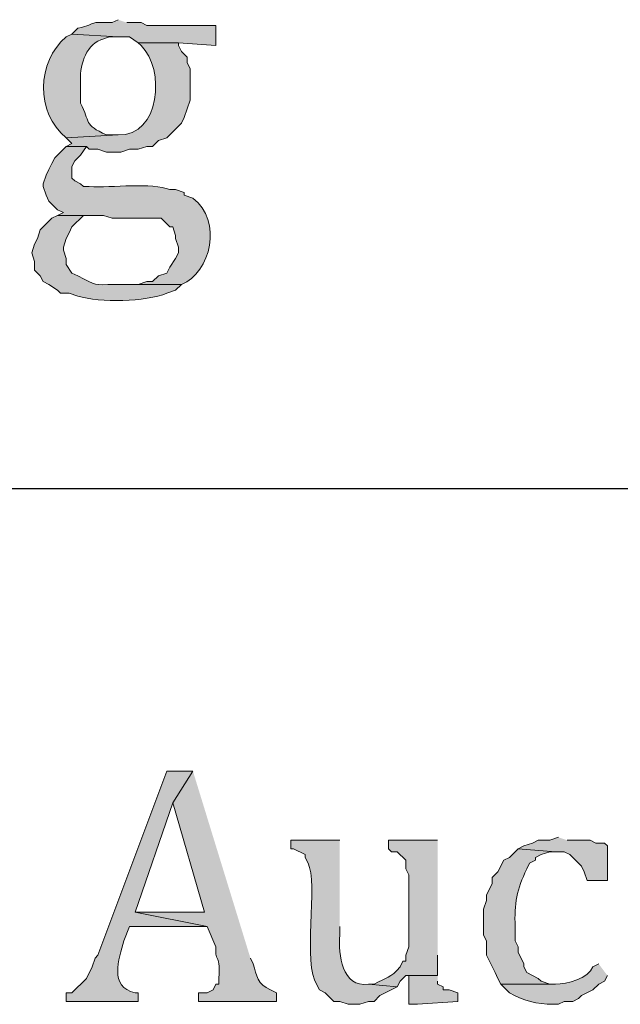
# Model space of a CAD drawing. Units: inches. Extents: x 0 to 210, y 0 to 297.
# Drawn here: x 102 to 106, y 16 to 23 of the extents above; entities that cross this region are included whole.
import ezdxf

# ---------------------------------------------------------------- set-up
doc = ezdxf.new("R2010")
doc.units = ezdxf.units.IN
doc.header["$MEASUREMENT"] = 0
doc.layers.add('Layer 1', color=7, linetype='Continuous')

# ---------------------------------------------------------------- blocks, each defined once
blk = doc.blocks.new('block 5')
at = {"layer": 'Layer 1', "true_color": 0xffffff}
h = blk.add_hatch(color=7, dxfattribs=at)
edge = h.paths.add_edge_path()
edge.add_spline(control_points=[(102.5948, 23.0576), (102.5948, 23.0576), (102.5525, 23.0364), (102.5525, 23.0364), (102.3669, 23.042), (102.4583, 23.0332), (102.2985, 22.9941), (102.2985, 22.9941), (102.2562, 22.9517), (102.2562, 22.9517), (102.2562, 22.9517), (102.5948, 22.9306), (102.5948, 22.9306), (102.5948, 22.9306), (102.6795, 22.9306), (102.6795, 22.9306), (102.6795, 22.9306), (102.743, 22.8882), (102.743, 22.8882), (102.743, 22.8882), (103.0393, 22.8882), (103.0393, 22.8882), (103.0393, 22.8882), (103.3145, 22.8671), (103.3145, 22.8671), (103.3145, 22.8671), (103.3145, 23.0152), (103.3145, 23.0152), (103.3145, 23.0152), (102.8065, 23.0152), (102.8065, 23.0152), (102.8065, 23.0152), (102.7642, 23.0364), (102.7642, 23.0364), (102.7642, 23.0364), (102.6583, 23.0364), (102.6583, 23.0364)], knot_values=[0, 0, 0, 0, 0.352778, 0.352778, 0.352778, 0.705556, 0.705556, 0.705556, 1.058333, 1.058333, 1.058333, 1.411111, 1.411111, 1.411111, 1.763889, 1.763889, 1.763889, 2.116667, 2.116667, 2.116667, 2.469444, 2.469444, 2.469444, 2.822222, 2.822222, 2.822222, 3.175, 3.175, 3.175, 3.527778, 3.527778, 3.527778, 3.880556, 3.880556, 3.880556, 4.233333, 4.233333, 4.233333, 4.233333], degree=3, periodic=0)
edge.add_line((102.6583, 23.0364), (102.5948, 23.0576))
h = blk.add_hatch(color=7, dxfattribs=at)
edge = h.paths.add_edge_path()
edge.add_spline(control_points=[(102.2562, 22.9517), (102.2562, 22.9517), (102.2138, 22.9306), (102.2138, 22.9306), (101.9955, 22.7492), (101.9859, 22.3749), (102.2138, 22.1897), (102.2138, 22.1897), (102.5948, 22.2109), (102.5948, 22.2109), (102.5948, 22.2109), (102.5102, 22.2109), (102.5102, 22.2109), (102.3383, 22.2867), (102.3927, 22.3026), (102.3197, 22.4437), (102.3197, 22.4437), (102.3197, 22.5919), (102.3197, 22.5919), (102.308, 22.7083), (102.3504, 22.8607), (102.4678, 22.9094), (102.4678, 22.9094), (102.5313, 22.9306), (102.5313, 22.9306), (102.5313, 22.9306), (102.5948, 22.9306), (102.5948, 22.9306)], knot_values=[0, 0, 0, 0, 0.352778, 0.352778, 0.352778, 0.705556, 0.705556, 0.705556, 1.058333, 1.058333, 1.058333, 1.411111, 1.411111, 1.411111, 1.763889, 1.763889, 1.763889, 2.116667, 2.116667, 2.116667, 2.469444, 2.469444, 2.469444, 2.822222, 2.822222, 2.822222, 3.175, 3.175, 3.175, 3.175], degree=3, periodic=0)
edge.add_line((102.5948, 22.9306), (102.2562, 22.9517))
h = blk.add_hatch(color=7, dxfattribs=at)
edge = h.paths.add_edge_path()
edge.add_spline(control_points=[(102.743, 22.8882), (102.743, 22.8882), (102.7642, 22.8671), (102.7642, 22.8671), (102.943, 22.6995), (102.907, 22.1961), (102.5948, 22.2109), (102.5948, 22.2109), (102.2138, 22.1897), (102.2138, 22.1897), (102.2138, 22.1897), (102.2562, 22.1474), (102.2562, 22.1474), (102.2562, 22.1474), (102.2138, 22.1262), (102.2138, 22.1262), (102.2138, 22.1262), (102.362, 22.1262), (102.362, 22.1262), (102.362, 22.1262), (102.3832, 22.1051), (102.3832, 22.1051), (102.3832, 22.1051), (102.4467, 22.1051), (102.4467, 22.1051), (102.4467, 22.1051), (102.5102, 22.0839), (102.5102, 22.0839), (102.5102, 22.0839), (102.616, 22.0839), (102.616, 22.0839), (102.616, 22.0839), (102.6795, 22.1051), (102.6795, 22.1051), (102.6795, 22.1051), (102.743, 22.1051), (102.743, 22.1051), (102.743, 22.1051), (102.8065, 22.1262), (102.8065, 22.1262), (102.8065, 22.1262), (102.8488, 22.1262), (102.8488, 22.1262), (102.8488, 22.1262), (102.8912, 22.1686), (102.8912, 22.1686), (102.8912, 22.1686), (102.9547, 22.1897), (102.9547, 22.1897), (102.9547, 22.1897), (103.0605, 22.2956), (103.0605, 22.2956), (103.0605, 22.2956), (103.0817, 22.3379), (103.0817, 22.3379), (103.0817, 22.3379), (103.124, 22.4649), (103.124, 22.4649), (103.124, 22.4649), (103.124, 22.6977), (103.124, 22.6977), (103.124, 22.6977), (103.1028, 22.7401), (103.1028, 22.7401), (103.1028, 22.7401), (103.1028, 22.7824), (103.1028, 22.7824), (103.1028, 22.7824), (103.0605, 22.8247), (103.0605, 22.8247), (103.0605, 22.8247), (103.0393, 22.8671), (103.0393, 22.8671), (103.0393, 22.8671), (103.0393, 22.8882), (103.0393, 22.8882)], knot_values=[0, 0, 0, 0, 0.352778, 0.352778, 0.352778, 0.705556, 0.705556, 0.705556, 1.058333, 1.058333, 1.058333, 1.411111, 1.411111, 1.411111, 1.763889, 1.763889, 1.763889, 2.116667, 2.116667, 2.116667, 2.469444, 2.469444, 2.469444, 2.822222, 2.822222, 2.822222, 3.175, 3.175, 3.175, 3.527778, 3.527778, 3.527778, 3.880556, 3.880556, 3.880556, 4.233333, 4.233333, 4.233333, 4.586111, 4.586111, 4.586111, 4.938889, 4.938889, 4.938889, 5.291667, 5.291667, 5.291667, 5.644444, 5.644444, 5.644444, 5.997222, 5.997222, 5.997222, 6.35, 6.35, 6.35, 6.702778, 6.702778, 6.702778, 7.055556, 7.055556, 7.055556, 7.408333, 7.408333, 7.408333, 7.761111, 7.761111, 7.761111, 8.113889, 8.113889, 8.113889, 8.466667, 8.466667, 8.466667, 8.819444, 8.819444, 8.819444, 8.819444], degree=3, periodic=0)
edge.add_line((103.0393, 22.8882), (102.743, 22.8882))
h = blk.add_hatch(color=7, dxfattribs=at)
edge = h.paths.add_edge_path()
edge.add_spline(control_points=[(102.2138, 22.1262), (102.2138, 22.1262), (102.1292, 22.0416), (102.1292, 22.0416), (102.1292, 22.0416), (102.108, 21.9992), (102.108, 21.9992), (102.108, 21.9992), (102.0868, 21.9569), (102.0868, 21.9569), (102.0868, 21.9569), (102.0657, 21.9146), (102.0657, 21.9146), (102.0657, 21.9146), (102.0445, 21.8511), (102.0445, 21.8511), (102.0445, 21.8511), (102.0445, 21.8299), (102.0445, 21.8299), (102.0445, 21.8299), (102.0657, 21.7664), (102.0657, 21.7664), (102.0657, 21.7664), (102.0868, 21.7241), (102.0868, 21.7241), (102.0868, 21.7241), (102.1503, 21.6606), (102.1503, 21.6606), (102.1503, 21.6606), (102.1927, 21.6394), (102.1927, 21.6394), (102.1927, 21.6394), (102.1503, 21.6182), (102.1503, 21.6182), (102.1503, 21.6182), (102.489, 21.6182), (102.489, 21.6182), (102.489, 21.6182), (102.5525, 21.5971), (102.5525, 21.5971), (102.5525, 21.5971), (102.9123, 21.5971), (102.9123, 21.5971), (102.9123, 21.5971), (102.9758, 21.5336), (102.9758, 21.5336), (102.9758, 21.5336), (102.997, 21.5336), (102.997, 21.5336), (102.997, 21.5336), (103.0182, 21.4701), (103.0182, 21.4701), (103.0182, 21.4701), (103.0182, 21.4489), (103.0182, 21.4489), (103.0182, 21.4489), (103.0393, 21.3854), (103.0393, 21.3854), (103.0393, 21.3854), (103.0393, 21.3431), (103.0393, 21.3431), (103.0393, 21.3431), (103.0182, 21.3007), (103.0182, 21.3007), (103.0182, 21.3007), (102.9758, 21.2372), (102.9758, 21.2372), (102.9758, 21.2372), (102.9547, 21.1949), (102.9547, 21.1949), (102.9547, 21.1949), (102.8912, 21.1737), (102.8912, 21.1737), (102.8912, 21.1737), (102.8488, 21.1314), (102.8488, 21.1314), (102.8488, 21.1314), (102.8065, 21.1314), (102.8065, 21.1314), (102.8065, 21.1314), (102.743, 21.1102), (102.743, 21.1102), (102.743, 21.1102), (102.616, 21.1102), (102.616, 21.1102), (102.616, 21.1102), (103.0605, 21.1102), (103.0605, 21.1102), (103.2771, 21.1959), (103.3671, 21.5819), (103.1452, 21.7452), (103.1452, 21.7452), (103.0817, 21.7664), (103.0817, 21.7664), (103.0817, 21.7664), (103.0817, 21.7876), (103.0817, 21.7876), (103.0817, 21.7876), (103.0182, 21.8087), (103.0182, 21.8087), (103.0182, 21.8087), (102.9758, 21.8087), (102.9758, 21.8087), (102.8442, 21.8606), (102.5507, 21.8228), (102.3832, 21.8299), (102.3832, 21.8299), (102.3408, 21.8299), (102.3408, 21.8299), (102.3408, 21.8299), (102.3197, 21.8511), (102.3197, 21.8511), (102.3197, 21.8511), (102.2773, 21.8722), (102.2773, 21.8722), (102.2773, 21.8722), (102.2562, 21.8934), (102.2562, 21.8934), (102.2562, 21.8934), (102.2562, 21.9781), (102.2562, 21.9781), (102.2562, 21.9781), (102.2773, 22.0204), (102.2773, 22.0204), (102.2773, 22.0204), (102.3197, 22.0627), (102.3197, 22.0627), (102.3197, 22.0627), (102.362, 22.1262), (102.362, 22.1262)], knot_values=[0, 0, 0, 0, 0.352778, 0.352778, 0.352778, 0.705556, 0.705556, 0.705556, 1.058333, 1.058333, 1.058333, 1.411111, 1.411111, 1.411111, 1.763889, 1.763889, 1.763889, 2.116667, 2.116667, 2.116667, 2.469444, 2.469444, 2.469444, 2.822222, 2.822222, 2.822222, 3.175, 3.175, 3.175, 3.527778, 3.527778, 3.527778, 3.880556, 3.880556, 3.880556, 4.233333, 4.233333, 4.233333, 4.586111, 4.586111, 4.586111, 4.938889, 4.938889, 4.938889, 5.291667, 5.291667, 5.291667, 5.644444, 5.644444, 5.644444, 5.997222, 5.997222, 5.997222, 6.35, 6.35, 6.35, 6.702778, 6.702778, 6.702778, 7.055556, 7.055556, 7.055556, 7.408333, 7.408333, 7.408333, 7.761111, 7.761111, 7.761111, 8.113889, 8.113889, 8.113889, 8.466667, 8.466667, 8.466667, 8.819444, 8.819444, 8.819444, 9.172222, 9.172222, 9.172222, 9.525, 9.525, 9.525, 9.877778, 9.877778, 9.877778, 10.230556, 10.230556, 10.230556, 10.583333, 10.583333, 10.583333, 10.936111, 10.936111, 10.936111, 11.288889, 11.288889, 11.288889, 11.641667, 11.641667, 11.641667, 11.994444, 11.994444, 11.994444, 12.347222, 12.347222, 12.347222, 12.7, 12.7, 12.7, 13.052778, 13.052778, 13.052778, 13.405556, 13.405556, 13.405556, 13.758333, 13.758333, 13.758333, 14.111111, 14.111111, 14.111111, 14.463889, 14.463889, 14.463889, 14.816667, 14.816667, 14.816667, 15.169444, 15.169444, 15.169444, 15.169444], degree=3, periodic=0)
edge.add_line((102.362, 22.1262), (102.2138, 22.1262))
h = blk.add_hatch(color=7, dxfattribs=at)
edge = h.paths.add_edge_path()
edge.add_spline(control_points=[(102.1503, 21.6182), (102.1503, 21.6182), (102.108, 21.5971), (102.108, 21.5971), (102.108, 21.5971), (102.0233, 21.5124), (102.0233, 21.5124), (102.0233, 21.5124), (102.0022, 21.4489), (102.0022, 21.4489), (102.0022, 21.4489), (101.981, 21.4066), (101.981, 21.4066), (101.981, 21.4066), (101.9598, 21.3431), (101.9598, 21.3431), (101.9598, 21.3431), (101.981, 21.2796), (101.981, 21.2796), (101.981, 21.2796), (101.981, 21.2161), (101.981, 21.2161), (101.981, 21.2161), (102.0233, 21.1737), (102.0233, 21.1737), (102.0233, 21.1737), (102.0445, 21.1314), (102.0445, 21.1314), (102.0445, 21.1314), (102.0868, 21.1102), (102.0868, 21.1102), (102.0868, 21.1102), (102.1503, 21.0679), (102.1503, 21.0679), (102.1503, 21.0679), (102.1715, 21.0467), (102.1715, 21.0467), (102.1715, 21.0467), (102.235, 21.0467), (102.235, 21.0467), (102.235, 21.0467), (102.2985, 21.0256), (102.2985, 21.0256), (102.4661, 20.974), (102.7959, 20.9829), (102.9547, 21.0467), (102.9547, 21.0467), (103.0182, 21.0679), (103.0182, 21.0679), (103.0182, 21.0679), (103.0605, 21.1102), (103.0605, 21.1102), (103.0605, 21.1102), (102.5737, 21.1102), (102.5737, 21.1102), (102.4075, 21.1092), (102.4456, 21.1), (102.2985, 21.1737), (102.2985, 21.1737), (102.2562, 21.1949), (102.2562, 21.1949), (102.2562, 21.1949), (102.2138, 21.2584), (102.2138, 21.2584), (102.2138, 21.2584), (102.2138, 21.3007), (102.2138, 21.3007), (102.2138, 21.3007), (102.1927, 21.3642), (102.1927, 21.3642), (102.1927, 21.3642), (102.1927, 21.3854), (102.1927, 21.3854), (102.1927, 21.3854), (102.2138, 21.4489), (102.2138, 21.4489), (102.2138, 21.4489), (102.235, 21.4912), (102.235, 21.4912), (102.235, 21.4912), (102.2562, 21.5336), (102.2562, 21.5336), (102.2562, 21.5336), (102.3408, 21.6182), (102.3408, 21.6182)], knot_values=[0, 0, 0, 0, 0.352778, 0.352778, 0.352778, 0.705556, 0.705556, 0.705556, 1.058333, 1.058333, 1.058333, 1.411111, 1.411111, 1.411111, 1.763889, 1.763889, 1.763889, 2.116667, 2.116667, 2.116667, 2.469444, 2.469444, 2.469444, 2.822222, 2.822222, 2.822222, 3.175, 3.175, 3.175, 3.527778, 3.527778, 3.527778, 3.880556, 3.880556, 3.880556, 4.233333, 4.233333, 4.233333, 4.586111, 4.586111, 4.586111, 4.938889, 4.938889, 4.938889, 5.291667, 5.291667, 5.291667, 5.644444, 5.644444, 5.644444, 5.997222, 5.997222, 5.997222, 6.35, 6.35, 6.35, 6.702778, 6.702778, 6.702778, 7.055556, 7.055556, 7.055556, 7.408333, 7.408333, 7.408333, 7.761111, 7.761111, 7.761111, 8.113889, 8.113889, 8.113889, 8.466667, 8.466667, 8.466667, 8.819444, 8.819444, 8.819444, 9.172222, 9.172222, 9.172222, 9.525, 9.525, 9.525, 9.877778, 9.877778, 9.877778, 9.877778], degree=3, periodic=0)
edge.add_line((102.3408, 21.6182), (102.1503, 21.6182))
h = blk.add_hatch(color=7, dxfattribs=at)
edge = h.paths.add_edge_path()
edge.add_spline(control_points=[(103.1452, 17.5331), (103.1452, 17.5331), (102.9547, 17.5331), (102.9547, 17.5331), (102.9547, 17.5331), (102.4467, 16.1784), (102.4467, 16.1784), (102.4467, 16.1784), (102.4255, 16.1572), (102.4255, 16.1572), (102.4255, 16.1572), (102.4043, 16.0937), (102.4043, 16.0937), (102.4043, 16.0937), (102.362, 16.0091), (102.362, 16.0091), (102.362, 16.0091), (102.2562, 15.9032), (102.2562, 15.9032), (102.2562, 15.9032), (102.2138, 15.9032), (102.2138, 15.9032), (102.2138, 15.9032), (102.2138, 15.8397), (102.2138, 15.8397), (102.2138, 15.8397), (102.743, 15.8397), (102.743, 15.8397), (102.743, 15.8397), (102.743, 15.9032), (102.743, 15.9032), (102.743, 15.9032), (102.7218, 15.9032), (102.7218, 15.9032), (102.5222, 15.9441), (102.6037, 16.1516), (102.6372, 16.2842), (102.6372, 16.2842), (102.6795, 16.3901), (102.6795, 16.3901), (102.6795, 16.3901), (103.251, 16.3901), (103.251, 16.3901), (103.251, 16.3901), (102.7218, 16.4959), (102.7218, 16.4959), (102.7218, 16.4959), (102.997, 17.3002), (102.997, 17.3002)], knot_values=[0, 0, 0, 0, 0.352778, 0.352778, 0.352778, 0.705556, 0.705556, 0.705556, 1.058333, 1.058333, 1.058333, 1.411111, 1.411111, 1.411111, 1.763889, 1.763889, 1.763889, 2.116667, 2.116667, 2.116667, 2.469444, 2.469444, 2.469444, 2.822222, 2.822222, 2.822222, 3.175, 3.175, 3.175, 3.527778, 3.527778, 3.527778, 3.880556, 3.880556, 3.880556, 4.233333, 4.233333, 4.233333, 4.586111, 4.586111, 4.586111, 4.938889, 4.938889, 4.938889, 5.291667, 5.291667, 5.291667, 5.644444, 5.644444, 5.644444, 5.644444], degree=3, periodic=0)
edge.add_line((102.997, 17.3002), (103.1452, 17.5331))
h = blk.add_hatch(color=7, dxfattribs=at)
edge = h.paths.add_edge_path()
edge.add_spline(control_points=[(103.1452, 17.5331), (103.1452, 17.5331), (102.997, 17.3002), (102.997, 17.3002), (102.997, 17.3002), (103.2298, 16.4959), (103.2298, 16.4959), (103.2298, 16.4959), (102.7218, 16.4959), (102.7218, 16.4959), (102.7218, 16.4959), (103.251, 16.3901), (103.251, 16.3901), (103.251, 16.3901), (103.3145, 16.2419), (103.3145, 16.2419), (103.3067, 16.1004), (103.348, 16.2228), (103.3357, 16.0091), (103.3357, 16.0091), (103.3357, 15.9667), (103.3357, 15.9667), (103.3357, 15.9667), (103.3145, 15.9667), (103.3145, 15.9667), (103.3145, 15.9667), (103.2933, 15.9244), (103.2933, 15.9244), (103.2933, 15.9244), (103.251, 15.9032), (103.251, 15.9032), (103.251, 15.9032), (103.1875, 15.9032), (103.1875, 15.9032), (103.1875, 15.9032), (103.1875, 15.8397), (103.1875, 15.8397), (103.1875, 15.8397), (103.759, 15.8397), (103.759, 15.8397), (103.759, 15.8397), (103.759, 15.9032), (103.759, 15.9032), (103.759, 15.9032), (103.7167, 15.9244), (103.7167, 15.9244), (103.6179, 15.9646), (103.6161, 16.0292), (103.5897, 16.1149), (103.5897, 16.1149), (103.5685, 16.1572), (103.5685, 16.1572)], knot_values=[0, 0, 0, 0, 0.352778, 0.352778, 0.352778, 0.705556, 0.705556, 0.705556, 1.058333, 1.058333, 1.058333, 1.411111, 1.411111, 1.411111, 1.763889, 1.763889, 1.763889, 2.116667, 2.116667, 2.116667, 2.469444, 2.469444, 2.469444, 2.822222, 2.822222, 2.822222, 3.175, 3.175, 3.175, 3.527778, 3.527778, 3.527778, 3.880556, 3.880556, 3.880556, 4.233333, 4.233333, 4.233333, 4.586111, 4.586111, 4.586111, 4.938889, 4.938889, 4.938889, 5.291667, 5.291667, 5.291667, 5.644444, 5.644444, 5.644444, 5.997222, 5.997222, 5.997222, 5.997222], degree=3, periodic=0)
edge.add_line((103.5685, 16.1572), (103.1452, 17.5331))
h = blk.add_hatch(color=7, dxfattribs=at)
edge = h.paths.add_edge_path()
edge.add_spline(control_points=[(104.2247, 17.0251), (104.2247, 17.0251), (103.8648, 17.0251), (103.8648, 17.0251), (103.8648, 17.0251), (103.8648, 16.9616), (103.8648, 16.9616), (103.8648, 16.9616), (103.886, 16.9616), (103.886, 16.9616), (103.886, 16.9616), (103.9707, 16.9192), (103.9707, 16.9192), (103.9707, 16.9192), (103.9707, 16.8981), (103.9707, 16.8981), (103.9707, 16.8981), (103.9918, 16.8557), (103.9918, 16.8557), (104.0663, 16.7206), (103.953, 16.0994), (104.0553, 15.9667), (104.0553, 15.9667), (104.0765, 15.9244), (104.0765, 15.9244), (104.0765, 15.9244), (104.1188, 15.9032), (104.1188, 15.9032), (104.1188, 15.9032), (104.1823, 15.8397), (104.1823, 15.8397), (104.1823, 15.8397), (104.2247, 15.8397), (104.2247, 15.8397), (104.2247, 15.8397), (104.2882, 15.8186), (104.2882, 15.8186), (104.2882, 15.8186), (104.3728, 15.8186), (104.3728, 15.8186), (104.3728, 15.8186), (104.4363, 15.8397), (104.4363, 15.8397), (104.4363, 15.8397), (104.4787, 15.8397), (104.4787, 15.8397), (104.4787, 15.8397), (104.521, 15.8821), (104.521, 15.8821), (104.521, 15.8821), (104.648, 15.9456), (104.648, 15.9456), (104.648, 15.9456), (104.4363, 15.9667), (104.4363, 15.9667), (104.2416, 15.9371), (104.2151, 16.1872), (104.2247, 16.3266), (104.2247, 16.3266), (104.2247, 16.3901), (104.2247, 16.3901)], knot_values=[0, 0, 0, 0, 0.352778, 0.352778, 0.352778, 0.705556, 0.705556, 0.705556, 1.058333, 1.058333, 1.058333, 1.411111, 1.411111, 1.411111, 1.763889, 1.763889, 1.763889, 2.116667, 2.116667, 2.116667, 2.469444, 2.469444, 2.469444, 2.822222, 2.822222, 2.822222, 3.175, 3.175, 3.175, 3.527778, 3.527778, 3.527778, 3.880556, 3.880556, 3.880556, 4.233333, 4.233333, 4.233333, 4.586111, 4.586111, 4.586111, 4.938889, 4.938889, 4.938889, 5.291667, 5.291667, 5.291667, 5.644444, 5.644444, 5.644444, 5.997222, 5.997222, 5.997222, 6.35, 6.35, 6.35, 6.702778, 6.702778, 6.702778, 7.055556, 7.055556, 7.055556, 7.055556], degree=3, periodic=0)
edge.add_line((104.2247, 16.3901), (104.2247, 17.0251))
h = blk.add_hatch(color=7, dxfattribs=at)
edge = h.paths.add_edge_path()
edge.add_spline(control_points=[(104.9443, 17.0251), (104.9443, 17.0251), (104.5845, 17.0251), (104.5845, 17.0251), (104.5845, 17.0251), (104.5845, 16.9616), (104.5845, 16.9616), (104.5845, 16.9616), (104.6057, 16.9404), (104.6057, 16.9404), (104.6057, 16.9404), (104.648, 16.9404), (104.648, 16.9404), (104.648, 16.9404), (104.7115, 16.8769), (104.7115, 16.8769), (104.7115, 16.8769), (104.7115, 16.8134), (104.7115, 16.8134), (104.7115, 16.8134), (104.7327, 16.7711), (104.7327, 16.7711), (104.7327, 16.7711), (104.7327, 16.2419), (104.7327, 16.2419), (104.7327, 16.2419), (104.7115, 16.1784), (104.7115, 16.1784), (104.7115, 16.1784), (104.7115, 16.1361), (104.7115, 16.1361), (104.7115, 16.1361), (104.6903, 16.1361), (104.6903, 16.1361), (104.6903, 16.1361), (104.6692, 16.0937), (104.6692, 16.0937), (104.5965, 16.0087), (104.5732, 16.0182), (104.4787, 15.9667), (104.4787, 15.9667), (104.4363, 15.9667), (104.4363, 15.9667), (104.4363, 15.9667), (104.648, 15.9456), (104.648, 15.9456), (104.648, 15.9456), (104.6692, 15.9879), (104.6692, 15.9879), (104.6692, 15.9879), (104.7115, 16.0302), (104.7115, 16.0302), (104.7115, 16.0302), (104.9443, 16.0302), (104.9443, 16.0302), (104.9443, 16.0302), (104.9443, 16.1784), (104.9443, 16.1784)], knot_values=[0, 0, 0, 0, 0.352778, 0.352778, 0.352778, 0.705556, 0.705556, 0.705556, 1.058333, 1.058333, 1.058333, 1.411111, 1.411111, 1.411111, 1.763889, 1.763889, 1.763889, 2.116667, 2.116667, 2.116667, 2.469444, 2.469444, 2.469444, 2.822222, 2.822222, 2.822222, 3.175, 3.175, 3.175, 3.527778, 3.527778, 3.527778, 3.880556, 3.880556, 3.880556, 4.233333, 4.233333, 4.233333, 4.586111, 4.586111, 4.586111, 4.938889, 4.938889, 4.938889, 5.291667, 5.291667, 5.291667, 5.644444, 5.644444, 5.644444, 5.997222, 5.997222, 5.997222, 6.35, 6.35, 6.35, 6.702778, 6.702778, 6.702778, 6.702778], degree=3, periodic=0)
edge.add_line((104.9443, 16.1784), (104.9443, 17.0251))
for points in [[(105.8333, 17.0462), (105.7698, 17.0251), (105.6852, 17.0251), (105.6428, 17.0039), (105.5793, 16.9827), (105.537, 16.9616), (105.8122, 16.9404), (105.8757, 16.9404), (105.918, 16.9192), (106.0027, 16.8346), (106.0238, 16.7922), (106.045, 16.7287), (106.1932, 16.7287), (106.1932, 16.9827), (106.172, 17.0039), (106.1085, 17.0039), (106.0662, 17.0251), (105.8968, 17.0251)], [(104.9443, 16.0302), (104.7115, 16.0302), (104.7327, 16.0302), (104.7327, 15.8186), (104.7962, 15.8186), (105.0925, 15.8397), (105.0925, 15.9032), (105.029, 15.9244), (104.9867, 15.9244), (104.9867, 15.9456), (104.9443, 15.9667), (104.9443, 15.9879)]]:
    blk.add_hatch(color=7, dxfattribs=at).paths.add_polyline_path(points)
h = blk.add_hatch(color=7, dxfattribs=at)
edge = h.paths.add_edge_path()
edge.add_spline(control_points=[(105.537, 16.9616), (105.537, 16.9616), (105.4735, 16.8981), (105.4735, 16.8981), (105.4735, 16.8981), (105.4312, 16.8769), (105.4312, 16.8769), (105.4312, 16.8769), (105.3888, 16.7922), (105.3888, 16.7922), (105.3888, 16.7922), (105.3465, 16.7499), (105.3465, 16.7499), (105.3465, 16.7499), (105.3465, 16.7076), (105.3465, 16.7076), (105.3465, 16.7076), (105.3253, 16.6652), (105.3253, 16.6652), (105.3253, 16.6652), (105.3042, 16.6229), (105.3042, 16.6229), (105.3042, 16.6229), (105.3042, 16.5806), (105.3042, 16.5806), (105.3042, 16.5806), (105.283, 16.5171), (105.283, 16.5171), (105.283, 16.5171), (105.283, 16.3266), (105.283, 16.3266), (105.283, 16.3266), (105.3042, 16.2842), (105.3042, 16.2842), (105.3042, 16.2842), (105.3042, 16.1784), (105.3042, 16.1784), (105.3042, 16.1784), (105.3253, 16.1361), (105.3253, 16.1361), (105.3253, 16.1361), (105.3677, 16.0514), (105.3677, 16.0514), (105.3677, 16.0514), (105.3888, 16.0091), (105.3888, 16.0091), (105.3888, 16.0091), (105.41, 15.9667), (105.41, 15.9667), (105.41, 15.9667), (105.8122, 15.9667), (105.8122, 15.9667), (105.8122, 15.9667), (105.7698, 15.9667), (105.7698, 15.9667), (105.7698, 15.9667), (105.7063, 15.9879), (105.7063, 15.9879), (105.7063, 15.9879), (105.6852, 16.0091), (105.6852, 16.0091), (105.6852, 16.0091), (105.6005, 16.0514), (105.6005, 16.0514), (105.6005, 16.0514), (105.5793, 16.0937), (105.5793, 16.0937), (105.5793, 16.0937), (105.5793, 16.1149), (105.5793, 16.1149), (105.5793, 16.1149), (105.5582, 16.1572), (105.5582, 16.1572), (105.5582, 16.1572), (105.537, 16.1996), (105.537, 16.1996), (105.537, 16.1996), (105.537, 16.2419), (105.537, 16.2419), (105.537, 16.2419), (105.5158, 16.2842), (105.5158, 16.2842), (105.5158, 16.2842), (105.5158, 16.3901), (105.5158, 16.3901), (105.507, 16.5569), (105.5268, 16.6631), (105.6005, 16.8134), (105.6005, 16.8134), (105.6217, 16.8557), (105.6217, 16.8557), (105.6217, 16.8557), (105.664, 16.8769), (105.664, 16.8769), (105.664, 16.8769), (105.664, 16.8981), (105.664, 16.8981), (105.664, 16.8981), (105.7063, 16.9192), (105.7063, 16.9192), (105.7063, 16.9192), (105.7698, 16.9404), (105.7698, 16.9404), (105.7698, 16.9404), (105.8122, 16.9404), (105.8122, 16.9404)], knot_values=[0, 0, 0, 0, 0.352778, 0.352778, 0.352778, 0.705556, 0.705556, 0.705556, 1.058333, 1.058333, 1.058333, 1.411111, 1.411111, 1.411111, 1.763889, 1.763889, 1.763889, 2.116667, 2.116667, 2.116667, 2.469444, 2.469444, 2.469444, 2.822222, 2.822222, 2.822222, 3.175, 3.175, 3.175, 3.527778, 3.527778, 3.527778, 3.880556, 3.880556, 3.880556, 4.233333, 4.233333, 4.233333, 4.586111, 4.586111, 4.586111, 4.938889, 4.938889, 4.938889, 5.291667, 5.291667, 5.291667, 5.644444, 5.644444, 5.644444, 5.997222, 5.997222, 5.997222, 6.35, 6.35, 6.35, 6.702778, 6.702778, 6.702778, 7.055556, 7.055556, 7.055556, 7.408333, 7.408333, 7.408333, 7.761111, 7.761111, 7.761111, 8.113889, 8.113889, 8.113889, 8.466667, 8.466667, 8.466667, 8.819444, 8.819444, 8.819444, 9.172222, 9.172222, 9.172222, 9.525, 9.525, 9.525, 9.877778, 9.877778, 9.877778, 10.230556, 10.230556, 10.230556, 10.583333, 10.583333, 10.583333, 10.936111, 10.936111, 10.936111, 11.288889, 11.288889, 11.288889, 11.641667, 11.641667, 11.641667, 11.994444, 11.994444, 11.994444, 12.347222, 12.347222, 12.347222, 12.347222], degree=3, periodic=0)
edge.add_line((105.8122, 16.9404), (105.537, 16.9616))
h = blk.add_hatch(color=7, dxfattribs=at)
edge = h.paths.add_edge_path()
edge.add_spline(control_points=[(106.1297, 16.1149), (106.1297, 16.1149), (106.0873, 16.0937), (106.0873, 16.0937), (106.0542, 16.0108), (105.8933, 15.9635), (105.8122, 15.9667), (105.8122, 15.9667), (105.41, 15.9667), (105.41, 15.9667), (105.41, 15.9667), (105.4523, 15.9244), (105.4523, 15.9244), (105.4523, 15.9244), (105.4735, 15.9032), (105.4735, 15.9032), (105.5673, 15.8443), (105.6838, 15.8182), (105.791, 15.8186), (105.791, 15.8186), (105.8333, 15.8186), (105.8333, 15.8186), (105.8333, 15.8186), (105.8757, 15.8397), (105.8757, 15.8397), (105.8757, 15.8397), (105.9392, 15.8397), (105.9392, 15.8397), (105.9392, 15.8397), (105.9815, 15.8609), (105.9815, 15.8609), (105.9815, 15.8609), (106.0027, 15.8821), (106.0027, 15.8821), (106.0027, 15.8821), (106.0873, 15.9244), (106.0873, 15.9244), (106.0873, 15.9244), (106.1297, 15.9667), (106.1297, 15.9667), (106.1297, 15.9667), (106.172, 15.9879), (106.172, 15.9879), (106.172, 15.9879), (106.1932, 16.0302), (106.1932, 16.0302)], knot_values=[0, 0, 0, 0, 0.352778, 0.352778, 0.352778, 0.705556, 0.705556, 0.705556, 1.058333, 1.058333, 1.058333, 1.411111, 1.411111, 1.411111, 1.763889, 1.763889, 1.763889, 2.116667, 2.116667, 2.116667, 2.469444, 2.469444, 2.469444, 2.822222, 2.822222, 2.822222, 3.175, 3.175, 3.175, 3.527778, 3.527778, 3.527778, 3.880556, 3.880556, 3.880556, 4.233333, 4.233333, 4.233333, 4.586111, 4.586111, 4.586111, 4.938889, 4.938889, 4.938889, 5.291667, 5.291667, 5.291667, 5.291667], degree=3, periodic=0)
edge.add_line((106.1932, 16.0302), (106.1297, 16.1149))
at = {"layer": 'Layer 1', "color": 7, "lineweight": 25, "true_color": 0xffffff}
blk.add_lwpolyline([(203.4963, 19.6074), (6.3288, 19.6074)], dxfattribs=at)
at = {"layer": 'Layer 1', "lineweight": 0}
for points in [[(105.8333, 17.0462), (105.7698, 17.0251), (105.6852, 17.0251), (105.6428, 17.0039), (105.5793, 16.9827), (105.537, 16.9616), (105.8122, 16.9404), (105.8757, 16.9404), (105.918, 16.9192), (106.0027, 16.8346), (106.0238, 16.7922), (106.045, 16.7287), (106.1932, 16.7287), (106.1932, 16.9827), (106.172, 17.0039), (106.1085, 17.0039), (106.0662, 17.0251), (105.8968, 17.0251)], [(104.9443, 16.0302), (104.7115, 16.0302), (104.7327, 16.0302), (104.7327, 15.8186), (104.7962, 15.8186), (105.0925, 15.8397), (105.0925, 15.9032), (105.029, 15.9244), (104.9867, 15.9244), (104.9867, 15.9456), (104.9443, 15.9667), (104.9443, 15.9879)]]:
    blk.add_lwpolyline(points, dxfattribs=at)
for points, knots in [([(102.5948, 23.0576), (102.5948, 23.0576), (102.5525, 23.0364), (102.5525, 23.0364), (102.3669, 23.042), (102.4583, 23.0332), (102.2985, 22.9941), (102.2985, 22.9941), (102.2562, 22.9517), (102.2562, 22.9517), (102.2562, 22.9517), (102.5948, 22.9306), (102.5948, 22.9306), (102.5948, 22.9306), (102.6795, 22.9306), (102.6795, 22.9306), (102.6795, 22.9306), (102.743, 22.8882), (102.743, 22.8882), (102.743, 22.8882), (103.0393, 22.8882), (103.0393, 22.8882), (103.0393, 22.8882), (103.3145, 22.8671), (103.3145, 22.8671), (103.3145, 22.8671), (103.3145, 23.0152), (103.3145, 23.0152), (103.3145, 23.0152), (102.8065, 23.0152), (102.8065, 23.0152), (102.8065, 23.0152), (102.7642, 23.0364), (102.7642, 23.0364), (102.7642, 23.0364), (102.6583, 23.0364), (102.6583, 23.0364)], [0, 0, 0, 0, 1, 1, 1, 2, 2, 2, 3, 3, 3, 4, 4, 4, 5, 5, 5, 6, 6, 6, 7, 7, 7, 8, 8, 8, 9, 9, 9, 10, 10, 10, 11, 11, 11, 12, 12, 12, 12]), ([(102.2562, 22.9517), (102.2562, 22.9517), (102.2138, 22.9306), (102.2138, 22.9306), (101.9955, 22.7492), (101.9859, 22.3749), (102.2138, 22.1897), (102.2138, 22.1897), (102.5948, 22.2109), (102.5948, 22.2109), (102.5948, 22.2109), (102.5102, 22.2109), (102.5102, 22.2109), (102.3383, 22.2867), (102.3927, 22.3026), (102.3197, 22.4437), (102.3197, 22.4437), (102.3197, 22.5919), (102.3197, 22.5919), (102.308, 22.7083), (102.3504, 22.8607), (102.4678, 22.9094), (102.4678, 22.9094), (102.5313, 22.9306), (102.5313, 22.9306), (102.5313, 22.9306), (102.5948, 22.9306), (102.5948, 22.9306)], [0, 0, 0, 0, 1, 1, 1, 2, 2, 2, 3, 3, 3, 4, 4, 4, 5, 5, 5, 6, 6, 6, 7, 7, 7, 8, 8, 8, 9, 9, 9, 9]), ([(102.743, 22.8882), (102.743, 22.8882), (102.7642, 22.8671), (102.7642, 22.8671), (102.943, 22.6995), (102.907, 22.1961), (102.5948, 22.2109), (102.5948, 22.2109), (102.2138, 22.1897), (102.2138, 22.1897), (102.2138, 22.1897), (102.2562, 22.1474), (102.2562, 22.1474), (102.2562, 22.1474), (102.2138, 22.1262), (102.2138, 22.1262), (102.2138, 22.1262), (102.362, 22.1262), (102.362, 22.1262), (102.362, 22.1262), (102.3832, 22.1051), (102.3832, 22.1051), (102.3832, 22.1051), (102.4467, 22.1051), (102.4467, 22.1051), (102.4467, 22.1051), (102.5102, 22.0839), (102.5102, 22.0839), (102.5102, 22.0839), (102.616, 22.0839), (102.616, 22.0839), (102.616, 22.0839), (102.6795, 22.1051), (102.6795, 22.1051), (102.6795, 22.1051), (102.743, 22.1051), (102.743, 22.1051), (102.743, 22.1051), (102.8065, 22.1262), (102.8065, 22.1262), (102.8065, 22.1262), (102.8488, 22.1262), (102.8488, 22.1262), (102.8488, 22.1262), (102.8912, 22.1686), (102.8912, 22.1686), (102.8912, 22.1686), (102.9547, 22.1897), (102.9547, 22.1897), (102.9547, 22.1897), (103.0605, 22.2956), (103.0605, 22.2956), (103.0605, 22.2956), (103.0817, 22.3379), (103.0817, 22.3379), (103.0817, 22.3379), (103.124, 22.4649), (103.124, 22.4649), (103.124, 22.4649), (103.124, 22.6977), (103.124, 22.6977), (103.124, 22.6977), (103.1028, 22.7401), (103.1028, 22.7401), (103.1028, 22.7401), (103.1028, 22.7824), (103.1028, 22.7824), (103.1028, 22.7824), (103.0605, 22.8247), (103.0605, 22.8247), (103.0605, 22.8247), (103.0393, 22.8671), (103.0393, 22.8671), (103.0393, 22.8671), (103.0393, 22.8882), (103.0393, 22.8882)], [0, 0, 0, 0, 1, 1, 1, 2, 2, 2, 3, 3, 3, 4, 4, 4, 5, 5, 5, 6, 6, 6, 7, 7, 7, 8, 8, 8, 9, 9, 9, 10, 10, 10, 11, 11, 11, 12, 12, 12, 13, 13, 13, 14, 14, 14, 15, 15, 15, 16, 16, 16, 17, 17, 17, 18, 18, 18, 19, 19, 19, 20, 20, 20, 21, 21, 21, 22, 22, 22, 23, 23, 23, 24, 24, 24, 25, 25, 25, 25]), ([(102.2138, 22.1262), (102.2138, 22.1262), (102.1292, 22.0416), (102.1292, 22.0416), (102.1292, 22.0416), (102.108, 21.9992), (102.108, 21.9992), (102.108, 21.9992), (102.0868, 21.9569), (102.0868, 21.9569), (102.0868, 21.9569), (102.0657, 21.9146), (102.0657, 21.9146), (102.0657, 21.9146), (102.0445, 21.8511), (102.0445, 21.8511), (102.0445, 21.8511), (102.0445, 21.8299), (102.0445, 21.8299), (102.0445, 21.8299), (102.0657, 21.7664), (102.0657, 21.7664), (102.0657, 21.7664), (102.0868, 21.7241), (102.0868, 21.7241), (102.0868, 21.7241), (102.1503, 21.6606), (102.1503, 21.6606), (102.1503, 21.6606), (102.1927, 21.6394), (102.1927, 21.6394), (102.1927, 21.6394), (102.1503, 21.6182), (102.1503, 21.6182), (102.1503, 21.6182), (102.489, 21.6182), (102.489, 21.6182), (102.489, 21.6182), (102.5525, 21.5971), (102.5525, 21.5971), (102.5525, 21.5971), (102.9123, 21.5971), (102.9123, 21.5971), (102.9123, 21.5971), (102.9758, 21.5336), (102.9758, 21.5336), (102.9758, 21.5336), (102.997, 21.5336), (102.997, 21.5336), (102.997, 21.5336), (103.0182, 21.4701), (103.0182, 21.4701), (103.0182, 21.4701), (103.0182, 21.4489), (103.0182, 21.4489), (103.0182, 21.4489), (103.0393, 21.3854), (103.0393, 21.3854), (103.0393, 21.3854), (103.0393, 21.3431), (103.0393, 21.3431), (103.0393, 21.3431), (103.0182, 21.3007), (103.0182, 21.3007), (103.0182, 21.3007), (102.9758, 21.2372), (102.9758, 21.2372), (102.9758, 21.2372), (102.9547, 21.1949), (102.9547, 21.1949), (102.9547, 21.1949), (102.8912, 21.1737), (102.8912, 21.1737), (102.8912, 21.1737), (102.8488, 21.1314), (102.8488, 21.1314), (102.8488, 21.1314), (102.8065, 21.1314), (102.8065, 21.1314), (102.8065, 21.1314), (102.743, 21.1102), (102.743, 21.1102), (102.743, 21.1102), (102.616, 21.1102), (102.616, 21.1102), (102.616, 21.1102), (103.0605, 21.1102), (103.0605, 21.1102), (103.2771, 21.1959), (103.3671, 21.5819), (103.1452, 21.7452), (103.1452, 21.7452), (103.0817, 21.7664), (103.0817, 21.7664), (103.0817, 21.7664), (103.0817, 21.7876), (103.0817, 21.7876), (103.0817, 21.7876), (103.0182, 21.8087), (103.0182, 21.8087), (103.0182, 21.8087), (102.9758, 21.8087), (102.9758, 21.8087), (102.8442, 21.8606), (102.5507, 21.8228), (102.3832, 21.8299), (102.3832, 21.8299), (102.3408, 21.8299), (102.3408, 21.8299), (102.3408, 21.8299), (102.3197, 21.8511), (102.3197, 21.8511), (102.3197, 21.8511), (102.2773, 21.8722), (102.2773, 21.8722), (102.2773, 21.8722), (102.2562, 21.8934), (102.2562, 21.8934), (102.2562, 21.8934), (102.2562, 21.9781), (102.2562, 21.9781), (102.2562, 21.9781), (102.2773, 22.0204), (102.2773, 22.0204), (102.2773, 22.0204), (102.3197, 22.0627), (102.3197, 22.0627), (102.3197, 22.0627), (102.362, 22.1262), (102.362, 22.1262)], [0, 0, 0, 0, 1, 1, 1, 2, 2, 2, 3, 3, 3, 4, 4, 4, 5, 5, 5, 6, 6, 6, 7, 7, 7, 8, 8, 8, 9, 9, 9, 10, 10, 10, 11, 11, 11, 12, 12, 12, 13, 13, 13, 14, 14, 14, 15, 15, 15, 16, 16, 16, 17, 17, 17, 18, 18, 18, 19, 19, 19, 20, 20, 20, 21, 21, 21, 22, 22, 22, 23, 23, 23, 24, 24, 24, 25, 25, 25, 26, 26, 26, 27, 27, 27, 28, 28, 28, 29, 29, 29, 30, 30, 30, 31, 31, 31, 32, 32, 32, 33, 33, 33, 34, 34, 34, 35, 35, 35, 36, 36, 36, 37, 37, 37, 38, 38, 38, 39, 39, 39, 40, 40, 40, 41, 41, 41, 42, 42, 42, 43, 43, 43, 43]), ([(102.1503, 21.6182), (102.1503, 21.6182), (102.108, 21.5971), (102.108, 21.5971), (102.108, 21.5971), (102.0233, 21.5124), (102.0233, 21.5124), (102.0233, 21.5124), (102.0022, 21.4489), (102.0022, 21.4489), (102.0022, 21.4489), (101.981, 21.4066), (101.981, 21.4066), (101.981, 21.4066), (101.9598, 21.3431), (101.9598, 21.3431), (101.9598, 21.3431), (101.981, 21.2796), (101.981, 21.2796), (101.981, 21.2796), (101.981, 21.2161), (101.981, 21.2161), (101.981, 21.2161), (102.0233, 21.1737), (102.0233, 21.1737), (102.0233, 21.1737), (102.0445, 21.1314), (102.0445, 21.1314), (102.0445, 21.1314), (102.0868, 21.1102), (102.0868, 21.1102), (102.0868, 21.1102), (102.1503, 21.0679), (102.1503, 21.0679), (102.1503, 21.0679), (102.1715, 21.0467), (102.1715, 21.0467), (102.1715, 21.0467), (102.235, 21.0467), (102.235, 21.0467), (102.235, 21.0467), (102.2985, 21.0256), (102.2985, 21.0256), (102.4661, 20.974), (102.7959, 20.9829), (102.9547, 21.0467), (102.9547, 21.0467), (103.0182, 21.0679), (103.0182, 21.0679), (103.0182, 21.0679), (103.0605, 21.1102), (103.0605, 21.1102), (103.0605, 21.1102), (102.5737, 21.1102), (102.5737, 21.1102), (102.4075, 21.1092), (102.4456, 21.1), (102.2985, 21.1737), (102.2985, 21.1737), (102.2562, 21.1949), (102.2562, 21.1949), (102.2562, 21.1949), (102.2138, 21.2584), (102.2138, 21.2584), (102.2138, 21.2584), (102.2138, 21.3007), (102.2138, 21.3007), (102.2138, 21.3007), (102.1927, 21.3642), (102.1927, 21.3642), (102.1927, 21.3642), (102.1927, 21.3854), (102.1927, 21.3854), (102.1927, 21.3854), (102.2138, 21.4489), (102.2138, 21.4489), (102.2138, 21.4489), (102.235, 21.4912), (102.235, 21.4912), (102.235, 21.4912), (102.2562, 21.5336), (102.2562, 21.5336), (102.2562, 21.5336), (102.3408, 21.6182), (102.3408, 21.6182)], [0, 0, 0, 0, 1, 1, 1, 2, 2, 2, 3, 3, 3, 4, 4, 4, 5, 5, 5, 6, 6, 6, 7, 7, 7, 8, 8, 8, 9, 9, 9, 10, 10, 10, 11, 11, 11, 12, 12, 12, 13, 13, 13, 14, 14, 14, 15, 15, 15, 16, 16, 16, 17, 17, 17, 18, 18, 18, 19, 19, 19, 20, 20, 20, 21, 21, 21, 22, 22, 22, 23, 23, 23, 24, 24, 24, 25, 25, 25, 26, 26, 26, 27, 27, 27, 28, 28, 28, 28]), ([(103.1452, 17.5331), (103.1452, 17.5331), (102.9547, 17.5331), (102.9547, 17.5331), (102.9547, 17.5331), (102.4467, 16.1784), (102.4467, 16.1784), (102.4467, 16.1784), (102.4255, 16.1572), (102.4255, 16.1572), (102.4255, 16.1572), (102.4043, 16.0937), (102.4043, 16.0937), (102.4043, 16.0937), (102.362, 16.0091), (102.362, 16.0091), (102.362, 16.0091), (102.2562, 15.9032), (102.2562, 15.9032), (102.2562, 15.9032), (102.2138, 15.9032), (102.2138, 15.9032), (102.2138, 15.9032), (102.2138, 15.8397), (102.2138, 15.8397), (102.2138, 15.8397), (102.743, 15.8397), (102.743, 15.8397), (102.743, 15.8397), (102.743, 15.9032), (102.743, 15.9032), (102.743, 15.9032), (102.7218, 15.9032), (102.7218, 15.9032), (102.5222, 15.9441), (102.6037, 16.1516), (102.6372, 16.2842), (102.6372, 16.2842), (102.6795, 16.3901), (102.6795, 16.3901), (102.6795, 16.3901), (103.251, 16.3901), (103.251, 16.3901), (103.251, 16.3901), (102.7218, 16.4959), (102.7218, 16.4959), (102.7218, 16.4959), (102.997, 17.3002), (102.997, 17.3002)], [0, 0, 0, 0, 1, 1, 1, 2, 2, 2, 3, 3, 3, 4, 4, 4, 5, 5, 5, 6, 6, 6, 7, 7, 7, 8, 8, 8, 9, 9, 9, 10, 10, 10, 11, 11, 11, 12, 12, 12, 13, 13, 13, 14, 14, 14, 15, 15, 15, 16, 16, 16, 16]), ([(103.1452, 17.5331), (103.1452, 17.5331), (102.997, 17.3002), (102.997, 17.3002), (102.997, 17.3002), (103.2298, 16.4959), (103.2298, 16.4959), (103.2298, 16.4959), (102.7218, 16.4959), (102.7218, 16.4959), (102.7218, 16.4959), (103.251, 16.3901), (103.251, 16.3901), (103.251, 16.3901), (103.3145, 16.2419), (103.3145, 16.2419), (103.3067, 16.1004), (103.348, 16.2228), (103.3357, 16.0091), (103.3357, 16.0091), (103.3357, 15.9667), (103.3357, 15.9667), (103.3357, 15.9667), (103.3145, 15.9667), (103.3145, 15.9667), (103.3145, 15.9667), (103.2933, 15.9244), (103.2933, 15.9244), (103.2933, 15.9244), (103.251, 15.9032), (103.251, 15.9032), (103.251, 15.9032), (103.1875, 15.9032), (103.1875, 15.9032), (103.1875, 15.9032), (103.1875, 15.8397), (103.1875, 15.8397), (103.1875, 15.8397), (103.759, 15.8397), (103.759, 15.8397), (103.759, 15.8397), (103.759, 15.9032), (103.759, 15.9032), (103.759, 15.9032), (103.7167, 15.9244), (103.7167, 15.9244), (103.6179, 15.9646), (103.6161, 16.0292), (103.5897, 16.1149), (103.5897, 16.1149), (103.5685, 16.1572), (103.5685, 16.1572)], [0, 0, 0, 0, 1, 1, 1, 2, 2, 2, 3, 3, 3, 4, 4, 4, 5, 5, 5, 6, 6, 6, 7, 7, 7, 8, 8, 8, 9, 9, 9, 10, 10, 10, 11, 11, 11, 12, 12, 12, 13, 13, 13, 14, 14, 14, 15, 15, 15, 16, 16, 16, 17, 17, 17, 17]), ([(104.2247, 17.0251), (104.2247, 17.0251), (103.8648, 17.0251), (103.8648, 17.0251), (103.8648, 17.0251), (103.8648, 16.9616), (103.8648, 16.9616), (103.8648, 16.9616), (103.886, 16.9616), (103.886, 16.9616), (103.886, 16.9616), (103.9707, 16.9192), (103.9707, 16.9192), (103.9707, 16.9192), (103.9707, 16.8981), (103.9707, 16.8981), (103.9707, 16.8981), (103.9918, 16.8557), (103.9918, 16.8557), (104.0663, 16.7206), (103.953, 16.0994), (104.0553, 15.9667), (104.0553, 15.9667), (104.0765, 15.9244), (104.0765, 15.9244), (104.0765, 15.9244), (104.1188, 15.9032), (104.1188, 15.9032), (104.1188, 15.9032), (104.1823, 15.8397), (104.1823, 15.8397), (104.1823, 15.8397), (104.2247, 15.8397), (104.2247, 15.8397), (104.2247, 15.8397), (104.2882, 15.8186), (104.2882, 15.8186), (104.2882, 15.8186), (104.3728, 15.8186), (104.3728, 15.8186), (104.3728, 15.8186), (104.4363, 15.8397), (104.4363, 15.8397), (104.4363, 15.8397), (104.4787, 15.8397), (104.4787, 15.8397), (104.4787, 15.8397), (104.521, 15.8821), (104.521, 15.8821), (104.521, 15.8821), (104.648, 15.9456), (104.648, 15.9456), (104.648, 15.9456), (104.4363, 15.9667), (104.4363, 15.9667), (104.2416, 15.9371), (104.2151, 16.1872), (104.2247, 16.3266), (104.2247, 16.3266), (104.2247, 16.3901), (104.2247, 16.3901)], [0, 0, 0, 0, 1, 1, 1, 2, 2, 2, 3, 3, 3, 4, 4, 4, 5, 5, 5, 6, 6, 6, 7, 7, 7, 8, 8, 8, 9, 9, 9, 10, 10, 10, 11, 11, 11, 12, 12, 12, 13, 13, 13, 14, 14, 14, 15, 15, 15, 16, 16, 16, 17, 17, 17, 18, 18, 18, 19, 19, 19, 20, 20, 20, 20]), ([(104.9443, 17.0251), (104.9443, 17.0251), (104.5845, 17.0251), (104.5845, 17.0251), (104.5845, 17.0251), (104.5845, 16.9616), (104.5845, 16.9616), (104.5845, 16.9616), (104.6057, 16.9404), (104.6057, 16.9404), (104.6057, 16.9404), (104.648, 16.9404), (104.648, 16.9404), (104.648, 16.9404), (104.7115, 16.8769), (104.7115, 16.8769), (104.7115, 16.8769), (104.7115, 16.8134), (104.7115, 16.8134), (104.7115, 16.8134), (104.7327, 16.7711), (104.7327, 16.7711), (104.7327, 16.7711), (104.7327, 16.2419), (104.7327, 16.2419), (104.7327, 16.2419), (104.7115, 16.1784), (104.7115, 16.1784), (104.7115, 16.1784), (104.7115, 16.1361), (104.7115, 16.1361), (104.7115, 16.1361), (104.6903, 16.1361), (104.6903, 16.1361), (104.6903, 16.1361), (104.6692, 16.0937), (104.6692, 16.0937), (104.5965, 16.0087), (104.5732, 16.0182), (104.4787, 15.9667), (104.4787, 15.9667), (104.4363, 15.9667), (104.4363, 15.9667), (104.4363, 15.9667), (104.648, 15.9456), (104.648, 15.9456), (104.648, 15.9456), (104.6692, 15.9879), (104.6692, 15.9879), (104.6692, 15.9879), (104.7115, 16.0302), (104.7115, 16.0302), (104.7115, 16.0302), (104.9443, 16.0302), (104.9443, 16.0302), (104.9443, 16.0302), (104.9443, 16.1784), (104.9443, 16.1784)], [0, 0, 0, 0, 1, 1, 1, 2, 2, 2, 3, 3, 3, 4, 4, 4, 5, 5, 5, 6, 6, 6, 7, 7, 7, 8, 8, 8, 9, 9, 9, 10, 10, 10, 11, 11, 11, 12, 12, 12, 13, 13, 13, 14, 14, 14, 15, 15, 15, 16, 16, 16, 17, 17, 17, 18, 18, 18, 19, 19, 19, 19]), ([(105.537, 16.9616), (105.537, 16.9616), (105.4735, 16.8981), (105.4735, 16.8981), (105.4735, 16.8981), (105.4312, 16.8769), (105.4312, 16.8769), (105.4312, 16.8769), (105.3888, 16.7922), (105.3888, 16.7922), (105.3888, 16.7922), (105.3465, 16.7499), (105.3465, 16.7499), (105.3465, 16.7499), (105.3465, 16.7076), (105.3465, 16.7076), (105.3465, 16.7076), (105.3253, 16.6652), (105.3253, 16.6652), (105.3253, 16.6652), (105.3042, 16.6229), (105.3042, 16.6229), (105.3042, 16.6229), (105.3042, 16.5806), (105.3042, 16.5806), (105.3042, 16.5806), (105.283, 16.5171), (105.283, 16.5171), (105.283, 16.5171), (105.283, 16.3266), (105.283, 16.3266), (105.283, 16.3266), (105.3042, 16.2842), (105.3042, 16.2842), (105.3042, 16.2842), (105.3042, 16.1784), (105.3042, 16.1784), (105.3042, 16.1784), (105.3253, 16.1361), (105.3253, 16.1361), (105.3253, 16.1361), (105.3677, 16.0514), (105.3677, 16.0514), (105.3677, 16.0514), (105.3888, 16.0091), (105.3888, 16.0091), (105.3888, 16.0091), (105.41, 15.9667), (105.41, 15.9667), (105.41, 15.9667), (105.8122, 15.9667), (105.8122, 15.9667), (105.8122, 15.9667), (105.7698, 15.9667), (105.7698, 15.9667), (105.7698, 15.9667), (105.7063, 15.9879), (105.7063, 15.9879), (105.7063, 15.9879), (105.6852, 16.0091), (105.6852, 16.0091), (105.6852, 16.0091), (105.6005, 16.0514), (105.6005, 16.0514), (105.6005, 16.0514), (105.5793, 16.0937), (105.5793, 16.0937), (105.5793, 16.0937), (105.5793, 16.1149), (105.5793, 16.1149), (105.5793, 16.1149), (105.5582, 16.1572), (105.5582, 16.1572), (105.5582, 16.1572), (105.537, 16.1996), (105.537, 16.1996), (105.537, 16.1996), (105.537, 16.2419), (105.537, 16.2419), (105.537, 16.2419), (105.5158, 16.2842), (105.5158, 16.2842), (105.5158, 16.2842), (105.5158, 16.3901), (105.5158, 16.3901), (105.507, 16.5569), (105.5268, 16.6631), (105.6005, 16.8134), (105.6005, 16.8134), (105.6217, 16.8557), (105.6217, 16.8557), (105.6217, 16.8557), (105.664, 16.8769), (105.664, 16.8769), (105.664, 16.8769), (105.664, 16.8981), (105.664, 16.8981), (105.664, 16.8981), (105.7063, 16.9192), (105.7063, 16.9192), (105.7063, 16.9192), (105.7698, 16.9404), (105.7698, 16.9404), (105.7698, 16.9404), (105.8122, 16.9404), (105.8122, 16.9404)], [0, 0, 0, 0, 1, 1, 1, 2, 2, 2, 3, 3, 3, 4, 4, 4, 5, 5, 5, 6, 6, 6, 7, 7, 7, 8, 8, 8, 9, 9, 9, 10, 10, 10, 11, 11, 11, 12, 12, 12, 13, 13, 13, 14, 14, 14, 15, 15, 15, 16, 16, 16, 17, 17, 17, 18, 18, 18, 19, 19, 19, 20, 20, 20, 21, 21, 21, 22, 22, 22, 23, 23, 23, 24, 24, 24, 25, 25, 25, 26, 26, 26, 27, 27, 27, 28, 28, 28, 29, 29, 29, 30, 30, 30, 31, 31, 31, 32, 32, 32, 33, 33, 33, 34, 34, 34, 35, 35, 35, 35]), ([(106.1297, 16.1149), (106.1297, 16.1149), (106.0873, 16.0937), (106.0873, 16.0937), (106.0542, 16.0108), (105.8933, 15.9635), (105.8122, 15.9667), (105.8122, 15.9667), (105.41, 15.9667), (105.41, 15.9667), (105.41, 15.9667), (105.4523, 15.9244), (105.4523, 15.9244), (105.4523, 15.9244), (105.4735, 15.9032), (105.4735, 15.9032), (105.5673, 15.8443), (105.6838, 15.8182), (105.791, 15.8186), (105.791, 15.8186), (105.8333, 15.8186), (105.8333, 15.8186), (105.8333, 15.8186), (105.8757, 15.8397), (105.8757, 15.8397), (105.8757, 15.8397), (105.9392, 15.8397), (105.9392, 15.8397), (105.9392, 15.8397), (105.9815, 15.8609), (105.9815, 15.8609), (105.9815, 15.8609), (106.0027, 15.8821), (106.0027, 15.8821), (106.0027, 15.8821), (106.0873, 15.9244), (106.0873, 15.9244), (106.0873, 15.9244), (106.1297, 15.9667), (106.1297, 15.9667), (106.1297, 15.9667), (106.172, 15.9879), (106.172, 15.9879), (106.172, 15.9879), (106.1932, 16.0302), (106.1932, 16.0302)], [0, 0, 0, 0, 1, 1, 1, 2, 2, 2, 3, 3, 3, 4, 4, 4, 5, 5, 5, 6, 6, 6, 7, 7, 7, 8, 8, 8, 9, 9, 9, 10, 10, 10, 11, 11, 11, 12, 12, 12, 13, 13, 13, 14, 14, 14, 15, 15, 15, 15])]:
    blk.add_open_spline(points, degree=3, knots=knots, dxfattribs=at)
blk = doc.blocks.new('block 2')
at = {"layer": 'Layer 1'}
blk.add_blockref('block 5', (0, 0), dxfattribs=at)

msp = doc.modelspace()

# ---------------------------------------------------------------- block references
at = {"layer": 'Layer 1'}
msp.add_blockref('block 2', (0, 0), dxfattribs=at)

doc.saveas('drawing.dxf')
